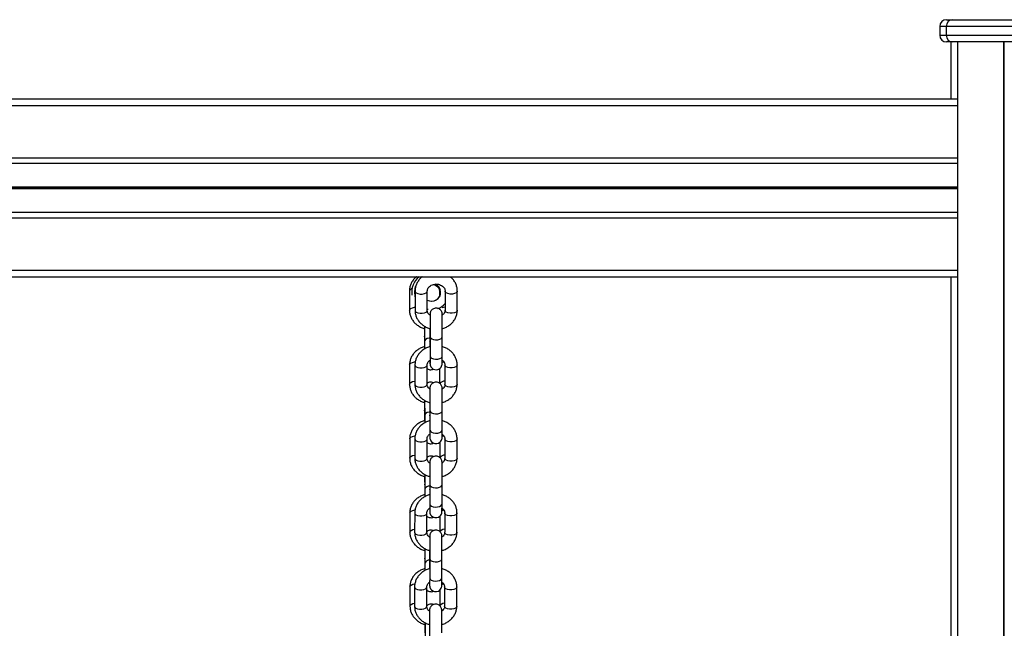
# Model space of a CAD drawing. Units: millimetres. Extents: x 278 to 6831, y 173 to 6662.
# Drawn here: x 4088 to 4531, y 6389 to 6662 of the extents above; entities that cross this region are included whole.
import ezdxf

# ---------------------------------------------------------------- set-up
doc = ezdxf.new("R2010")
doc.units = ezdxf.units.MM
doc.header["$LTSCALE"] = 100

msp = doc.modelspace()

# ---------------------------------------------------------------- linework, layer by layer
at = {"color": 7, "linetype": 'Continuous', "lineweight": 25}
for p, q in [((4504.68, 6662.42), (4507.57, 6662.42)), ((4507.57, 6662.42), (4554.23, 6662.42)), ((4501.68, 6659.42), (4501.68, 6655.42)), ((4504.57, 6659.42), (4504.57, 6655.42)), ((4507.57, 6652.42), (4504.68, 6652.42)), ((4506.72, 6652.42), (4506.72, 6626.92)), ((4506.73, 6652.42), (4506.73, 6626.92)), ((4554.23, 6652.42), (4507.57, 6652.42)), ((4509.6, 6652.42), (4509.6, 5484.42)), ((4509.61, 6652.42), (4509.61, 5484.42)), ((4530.34, 6652.42), (4530.34, 5484.42)), ((4530.48, 6652.42), (4530.48, 5484.42)), ((2604.85, 6626.92), (4509.6, 6626.92)), ((2607.85, 6597.93), (4509.6, 6597.93)), ((2607.85, 6575.91), (4509.6, 6575.91)), ((2604.85, 6546.92), (4509.6, 6546.92)), ((4506.72, 6546.92), (4506.72, 5910.72)), ((4506.73, 6546.92), (4506.73, 5910.72)), ((4263.2, 6540.5), (4263.22, 6531.84)), ((4265.73, 6540.51), (4265.72, 6531.85)), ((4271.22, 6531.84), (4271.23, 6540.5)), ((4276.7, 6540.5), (4276.7, 6537.98)), ((4279.23, 6540.51), (4279.22, 6531.85)), ((4284.72, 6531.84), (4284.73, 6540.5)), ((4271.22, 6532.39), (4271.66, 6532.29)), ((4269.99, 6524.68), (4270.01, 6518)), ((4272.44, 6523.65), (4272.42, 6518.01)), ((4269.95, 6519.92), (4269.96, 6515.45)), ((4272.48, 6519.93), (4272.47, 6511.26)), ((4277.97, 6511.25), (4277.98, 6519.92)), ((4263.25, 6507.26), (4263.27, 6498.6)), ((4265.68, 6507.27), (4265.66, 6498.61)), ((4271.16, 6498.6), (4271.18, 6507.26)), ((4276.76, 6505.64), (4276.77, 6498.99)), ((4279.18, 6507.27), (4279.16, 6498.61)), ((4284.66, 6498.6), (4284.68, 6507.26)), ((4270.05, 6491.36), (4270.06, 6484.75)), ((4272.38, 6490.41), (4272.37, 6484.76)), ((4270, 6486.67), (4270.01, 6482.21)), ((4272.43, 6486.68), (4272.41, 6478.02)), ((4277.91, 6478.01), (4277.93, 6486.67)), ((4263.31, 6474.02), (4263.32, 6465.35)), ((4265.63, 6474.03), (4265.61, 6465.37)), ((4271.11, 6465.35), (4271.13, 6474.02)), ((4279.13, 6474.03), (4279.11, 6465.37)), ((4284.61, 6465.35), (4284.63, 6474.02)), ((4276.81, 6472.47), (4276.82, 6465.67)), ((4270.1, 6458.05), (4270.12, 6451.51)), ((4272.33, 6457.17), (4272.31, 6451.52)), ((4270.06, 6453.43), (4270.07, 6448.96)), ((4272.38, 6453.44), (4272.36, 6444.78)), ((4277.86, 6444.77), (4277.88, 6453.43)), ((4263.36, 6440.77), (4263.38, 6432.11)), ((4265.57, 6440.79), (4265.55, 6432.12)), ((4271.05, 6432.11), (4271.07, 6440.77)), ((4276.86, 6439.3), (4276.88, 6432.34)), ((4279.07, 6440.79), (4279.05, 6432.12)), ((4284.55, 6432.11), (4284.57, 6440.77)), ((4270.16, 6424.74), (4270.17, 6418.27)), ((4272.27, 6423.93), (4272.26, 6418.28)), ((4270.11, 6420.19), (4270.12, 6415.72)), ((4272.32, 6420.2), (4272.3, 6411.53)), ((4277.8, 6411.52), (4277.82, 6420.19)), ((4263.42, 6407.53), (4263.43, 6398.87)), ((4265.52, 6407.54), (4265.5, 6398.88)), ((4271, 6398.87), (4271.02, 6407.53)), ((4279.02, 6407.54), (4279, 6398.88)), ((4284.5, 6398.87), (4284.52, 6407.53)), ((4276.92, 6406.17), (4276.93, 6398.87)), ((4270.21, 6391.45), (4270.23, 6385.02)), ((4272.22, 6390.68), (4272.21, 6385.03))]:
    msp.add_line(p, q, dxfattribs=at)
at = {"color": 8, "linetype": 'Continuous', "lineweight": 25}
for p, q in [((4504.57, 6659.42), (4501.68, 6659.42)), ((4501.68, 6655.42), (4504.57, 6655.42)), ((4554.25, 6659.42), (4504.57, 6659.42)), ((4504.57, 6655.42), (4554.25, 6655.42)), ((2607.85, 6623.92), (4509.6, 6623.92)), ((2607.85, 6600.42), (4509.6, 6600.42)), ((2607.85, 6587.32), (4509.6, 6587.32)), ((2607.85, 6587.19), (4509.6, 6587.19)), ((2607.85, 6587.05), (4509.6, 6587.05)), ((2607.85, 6586.79), (4509.6, 6586.79)), ((2607.85, 6586.65), (4509.6, 6586.65)), ((2607.85, 6586.52), (4509.6, 6586.52)), ((2607.85, 6573.42), (4509.6, 6573.42)), ((2607.85, 6549.92), (4509.6, 6549.92)), ((4272.48, 6517.73), (4272.42, 6518)), ((4272.43, 6484.49), (4272.37, 6484.76)), ((4272.37, 6451.24), (4272.31, 6451.51)), ((4272.32, 6418), (4272.26, 6418.27))]:
    msp.add_line(p, q, dxfattribs=at)
at = {"color": 7, "linetype": 'Continuous', "lineweight": 25, "flags": 128}
for points in [[(4265.95, 6542.71), (4265.61, 6541.6), (4265.43, 6539.92)], [(4274.81, 6543.58), (4275.19, 6543.38), (4275.86, 6542.9)], [(4265.43, 6539.92), (4265.61, 6538.24), (4265.73, 6537.79)], [(4272.43, 6509.47), (4272.43, 6509.37), (4272.43, 6508.57), (4272.44, 6508.04), (4272.44, 6507.87), (4272.45, 6507.75), (4272.45, 6507.65), (4272.47, 6507.53), (4272.54, 6507.16), (4272.84, 6506.47), (4273.25, 6505.94), (4273.89, 6505.46), (4274.69, 6505.18), (4275.58, 6505.16), (4276.39, 6505.4), (4276.99, 6505.79), (4277.41, 6506.24), (4277.68, 6506.7), (4277.83, 6507.11), (4277.91, 6507.43), (4277.93, 6507.6), (4277.94, 6507.68), (4277.94, 6507.74), (4277.95, 6507.81), (4277.95, 6507.93), (4277.95, 6508.37), (4277.96, 6509.13), (4277.96, 6510.12), (4277.97, 6511.25), (4277.97, 6511.25)], [(4272.37, 6476.23), (4272.38, 6476.13), (4272.38, 6475.33), (4272.38, 6474.8), (4272.39, 6474.62), (4272.39, 6474.5), (4272.4, 6474.41), (4272.41, 6474.28), (4272.49, 6473.91), (4272.78, 6473.22), (4273.19, 6472.7), (4273.83, 6472.22), (4274.64, 6471.93), (4275.52, 6471.91), (4276.34, 6472.16), (4276.93, 6472.55), (4277.35, 6473), (4277.62, 6473.45), (4277.78, 6473.86), (4277.85, 6474.19), (4277.88, 6474.36), (4277.88, 6474.44), (4277.89, 6474.5), (4277.89, 6474.56), (4277.89, 6474.69), (4277.9, 6475.13), (4277.9, 6475.89), (4277.91, 6476.87), (4277.91, 6478.01), (4277.91, 6478.01)], [(4272.32, 6442.99), (4272.32, 6442.88), (4272.33, 6442.08), (4272.33, 6441.56), (4272.33, 6441.38), (4272.34, 6441.26), (4272.34, 6441.17), (4272.36, 6441.04), (4272.43, 6440.67), (4272.73, 6439.98), (4273.14, 6439.45), (4273.78, 6438.97), (4274.58, 6438.69), (4275.47, 6438.67), (4276.28, 6438.92), (4276.88, 6439.31), (4277.3, 6439.76), (4277.57, 6440.21), (4277.73, 6440.62), (4277.8, 6440.95), (4277.82, 6441.11), (4277.83, 6441.2), (4277.83, 6441.26), (4277.84, 6441.32), (4277.84, 6441.45), (4277.85, 6441.89), (4277.85, 6442.64), (4277.85, 6443.63), (4277.86, 6444.77), (4277.86, 6444.77)], [(4272.27, 6409.74), (4272.27, 6409.64), (4272.27, 6408.84), (4272.28, 6408.31), (4272.28, 6408.14), (4272.28, 6408.02), (4272.29, 6407.92), (4272.3, 6407.8), (4272.38, 6407.43), (4272.67, 6406.74), (4273.08, 6406.21), (4273.72, 6405.73), (4274.53, 6405.45), (4275.41, 6405.43), (4276.23, 6405.67), (4276.82, 6406.06), (4277.24, 6406.51), (4277.51, 6406.97), (4277.67, 6407.38), (4277.75, 6407.7), (4277.77, 6407.87), (4277.78, 6407.95), (4277.78, 6408.01), (4277.78, 6408.08), (4277.79, 6408.2), (4277.79, 6408.64), (4277.8, 6409.4), (4277.8, 6410.39), (4277.8, 6411.52), (4277.8, 6411.52)]]:
    msp.add_lwpolyline(points, dxfattribs=at)
at = {"color": 8, "linetype": 'Continuous', "lineweight": 25, "flags": 128}
for points in [[(4265.73, 6540.51), (4265.84, 6540.13), (4266.29, 6539.68), (4267.04, 6539.34), (4267.99, 6539.16), (4269, 6539.16), (4269.94, 6539.34), (4270.68, 6539.68), (4271.13, 6540.13), (4271.23, 6540.48)], [(4277.01, 6541.14), (4276.8, 6540.88), (4276.7, 6540.5)], [(4284.73, 6540.5), (4284.63, 6540.13), (4284.18, 6539.68), (4283.44, 6539.34), (4282.5, 6539.16), (4281.49, 6539.16), (4280.54, 6539.34), (4279.79, 6539.68), (4279.34, 6540.13), (4279.23, 6540.49)], [(4263.22, 6531.84), (4263.32, 6532.22), (4263.78, 6532.67), (4264.53, 6533.01), (4265.47, 6533.2), (4265.72, 6533.21)], [(4265.72, 6531.85), (4265.82, 6531.47), (4266.28, 6531.02), (4267.03, 6530.68), (4267.97, 6530.5), (4268.98, 6530.5), (4269.92, 6530.68), (4270.67, 6531.02), (4271.11, 6531.47), (4271.22, 6531.84)], [(4284.72, 6531.84), (4284.61, 6531.47), (4284.17, 6531.02), (4283.42, 6530.68), (4282.48, 6530.5), (4281.47, 6530.5), (4280.53, 6530.68), (4279.78, 6531.02), (4279.32, 6531.47), (4279.22, 6531.85)], [(4269.95, 6519.92), (4270, 6520.17), (4270, 6520.19)], [(4272.43, 6519.36), (4272.01, 6519.32), (4271.11, 6519.1), (4270.42, 6518.72), (4270.06, 6518.25), (4270.01, 6517.99)], [(4272.48, 6519.92), (4272.67, 6519.42), (4273.21, 6519), (4274.02, 6518.69), (4274.99, 6518.55), (4276, 6518.6), (4276.9, 6518.83), (4277.58, 6519.2), (4277.94, 6519.67), (4277.98, 6519.92)], [(4272.47, 6511.26), (4272.65, 6510.76), (4273.19, 6510.33), (4274, 6510.03), (4274.97, 6509.89), (4275.98, 6509.94), (4276.88, 6510.16), (4277.56, 6510.53), (4277.92, 6511.01), (4277.97, 6511.25)], [(4263.25, 6507.26), (4263.36, 6507.64), (4263.81, 6508.09), (4264.56, 6508.43), (4265.5, 6508.62), (4265.83, 6508.64)], [(4265.68, 6507.27), (4265.79, 6506.89), (4266.24, 6506.44), (4266.99, 6506.1), (4267.93, 6505.92), (4268.94, 6505.92), (4269.88, 6506.1), (4270.63, 6506.44), (4271.08, 6506.89), (4271.18, 6507.24)], [(4278.78, 6508.59), (4278.06, 6508.43), (4277.9, 6508.38)], [(4284.68, 6507.26), (4284.58, 6506.89), (4284.13, 6506.44), (4283.38, 6506.1), (4282.44, 6505.92), (4281.43, 6505.92), (4280.49, 6506.1), (4279.74, 6506.44), (4279.29, 6506.89), (4279.18, 6507.25)], [(4263.27, 6498.6), (4263.38, 6498.98), (4263.83, 6499.43), (4264.58, 6499.77), (4265.52, 6499.95), (4265.66, 6499.96)], [(4265.66, 6498.61), (4265.77, 6498.23), (4266.22, 6497.77), (4266.97, 6497.43), (4267.91, 6497.25), (4268.93, 6497.25), (4269.87, 6497.43), (4270.61, 6497.77), (4271.06, 6498.23), (4271.16, 6498.6)], [(4284.66, 6498.6), (4284.56, 6498.23), (4284.11, 6497.77), (4283.37, 6497.43), (4282.43, 6497.25), (4281.41, 6497.25), (4280.47, 6497.43), (4279.72, 6497.77), (4279.27, 6498.23), (4279.16, 6498.61)], [(4270, 6486.67), (4270.05, 6486.93), (4270.06, 6486.95)], [(4272.37, 6486.11), (4272.07, 6486.08), (4271.16, 6485.85), (4270.48, 6485.48), (4270.11, 6485.01), (4270.06, 6484.75)], [(4272.43, 6486.68), (4272.62, 6486.18), (4273.15, 6485.75), (4273.96, 6485.45), (4274.93, 6485.31), (4275.94, 6485.36), (4276.84, 6485.58), (4277.52, 6485.95), (4277.88, 6486.43), (4277.93, 6486.67)], [(4272.41, 6478.01), (4272.6, 6477.52), (4273.14, 6477.09), (4273.94, 6476.79), (4274.92, 6476.65), (4275.92, 6476.69), (4276.83, 6476.92), (4277.5, 6477.29), (4277.87, 6477.76), (4277.91, 6478.01)], [(4263.31, 6474.02), (4263.41, 6474.4), (4263.87, 6474.85), (4264.62, 6475.19), (4265.56, 6475.37), (4265.78, 6475.39)], [(4265.63, 6474.03), (4265.73, 6473.65), (4266.19, 6473.19), (4266.93, 6472.85), (4267.88, 6472.67), (4268.89, 6472.67), (4269.83, 6472.85), (4270.57, 6473.19), (4271.02, 6473.65), (4271.12, 6474)], [(4278.74, 6475.33), (4278.12, 6475.19), (4277.85, 6475.1)], [(4284.63, 6474.02), (4284.52, 6473.65), (4284.07, 6473.19), (4283.33, 6472.85), (4282.39, 6472.67), (4281.38, 6472.67), (4280.43, 6472.85), (4279.69, 6473.19), (4279.23, 6473.65), (4279.13, 6474.01)], [(4263.32, 6465.35), (4263.43, 6465.74), (4263.89, 6466.19), (4264.63, 6466.53), (4265.58, 6466.71), (4265.61, 6466.71)], [(4265.61, 6465.37), (4265.71, 6464.98), (4266.17, 6464.53), (4266.92, 6464.19), (4267.86, 6464.01), (4268.87, 6464.01), (4269.81, 6464.19), (4270.56, 6464.53), (4271, 6464.98), (4271.11, 6465.35)], [(4284.61, 6465.35), (4284.5, 6464.98), (4284.06, 6464.53), (4283.31, 6464.19), (4282.37, 6464.01), (4281.36, 6464.01), (4280.42, 6464.19), (4279.67, 6464.53), (4279.21, 6464.98), (4279.11, 6465.37)], [(4270.06, 6453.43), (4270.1, 6453.69), (4270.11, 6453.71)], [(4272.38, 6453.44), (4272.56, 6452.94), (4273.1, 6452.51), (4273.91, 6452.21), (4274.88, 6452.07), (4275.89, 6452.11), (4276.79, 6452.34), (4277.47, 6452.71), (4277.83, 6453.18), (4277.88, 6453.43)], [(4272.36, 6444.77), (4272.55, 6444.28), (4273.08, 6443.85), (4273.89, 6443.54), (4274.86, 6443.4), (4275.87, 6443.45), (4276.77, 6443.68), (4277.45, 6444.05), (4277.81, 6444.52), (4277.86, 6444.77)], [(4263.36, 6440.77), (4263.47, 6441.16), (4263.92, 6441.61), (4264.67, 6441.95), (4265.61, 6442.13), (4265.72, 6442.14)], [(4265.57, 6440.78), (4265.68, 6440.4), (4266.13, 6439.95), (4266.88, 6439.61), (4267.82, 6439.43), (4268.83, 6439.43), (4269.78, 6439.61), (4270.52, 6439.95), (4270.97, 6440.4), (4271.07, 6440.75)], [(4278.69, 6442.07), (4278.17, 6441.95), (4277.8, 6441.81)], [(4284.57, 6440.77), (4284.47, 6440.4), (4284.02, 6439.95), (4283.28, 6439.61), (4282.33, 6439.43), (4281.32, 6439.43), (4280.38, 6439.61), (4279.63, 6439.95), (4279.18, 6440.4), (4279.07, 6440.76)], [(4263.38, 6432.11), (4263.49, 6432.49), (4263.94, 6432.94), (4264.69, 6433.28), (4265.56, 6433.46)], [(4265.55, 6432.12), (4265.66, 6431.74), (4266.11, 6431.29), (4266.86, 6430.95), (4267.81, 6430.77), (4268.82, 6430.77), (4269.76, 6430.95), (4270.5, 6431.29), (4270.95, 6431.74), (4271.05, 6432.11)], [(4279.06, 6433.46), (4278.19, 6433.28), (4277.44, 6432.94), (4276.99, 6432.49), (4276.88, 6432.13)], [(4284.55, 6432.11), (4284.45, 6431.74), (4284, 6431.29), (4283.26, 6430.95), (4282.32, 6430.77), (4281.31, 6430.77), (4280.36, 6430.95), (4279.61, 6431.29), (4279.16, 6431.74), (4279.05, 6432.12)], [(4270.11, 6420.19), (4270.16, 6420.44), (4270.17, 6420.46)], [(4272.32, 6420.19), (4272.51, 6419.7), (4273.04, 6419.27), (4273.85, 6418.96), (4274.83, 6418.82), (4275.83, 6418.87), (4276.73, 6419.1), (4277.41, 6419.47), (4277.78, 6419.94), (4277.82, 6420.19)], [(4263.42, 6407.53), (4263.52, 6407.91), (4263.98, 6408.36), (4264.72, 6408.7), (4265.66, 6408.89)], [(4265.52, 6407.54), (4265.62, 6407.16), (4266.08, 6406.71), (4266.83, 6406.37), (4267.77, 6406.19), (4268.78, 6406.19), (4269.72, 6406.37), (4270.47, 6406.71), (4270.91, 6407.16), (4271.02, 6407.51)], [(4272.3, 6411.53), (4272.49, 6411.03), (4273.03, 6410.6), (4273.83, 6410.3), (4274.81, 6410.16), (4275.81, 6410.21), (4276.72, 6410.43), (4277.4, 6410.81), (4277.76, 6411.28), (4277.8, 6411.52)], [(4278.65, 6408.81), (4278.22, 6408.7), (4277.75, 6408.52)], [(4284.52, 6407.53), (4284.41, 6407.16), (4283.97, 6406.71), (4283.22, 6406.37), (4282.28, 6406.19), (4281.27, 6406.19), (4280.33, 6406.37), (4279.58, 6406.71), (4279.12, 6407.16), (4279.02, 6407.52)], [(4263.43, 6398.87), (4263.54, 6399.25), (4263.99, 6399.7), (4264.74, 6400.04), (4265.5, 6400.2)], [(4265.5, 6398.88), (4265.61, 6398.5), (4266.06, 6398.05), (4266.81, 6397.71), (4267.75, 6397.52), (4268.76, 6397.52), (4269.7, 6397.71), (4270.45, 6398.05), (4270.9, 6398.5), (4271, 6398.87)], [(4279, 6400.2), (4278.24, 6400.04), (4277.49, 6399.7), (4277.04, 6399.25), (4276.93, 6398.89)], [(4284.5, 6398.87), (4284.4, 6398.5), (4283.95, 6398.05), (4283.2, 6397.71), (4282.26, 6397.52), (4281.25, 6397.52), (4280.31, 6397.71), (4279.56, 6398.05), (4279.11, 6398.5), (4279, 6398.88)]]:
    msp.add_lwpolyline(points, dxfattribs=at)
at = {"color": 7, "linetype": 'Continuous', "lineweight": 25}
for centre, radius, start, end in [((4504.68, 6659.42), 3, 90, 180), ((4507.57, 6659.42), 3, 90, 180), ((4504.68, 6655.42), 3, 180, 270), ((4507.57, 6655.42), 3, 180, 270), ((4273.21, 6539.92), 9, 128.9424, 188.1373), ((4273.23, 6539.92), 4, 239.9832, 66.2698), ((4273.19, 6539.92), 4, 270.0039, 331.2892), ((4273.23, 6539.92), 7.8, 289.9955, 320.2837)]:
    msp.add_arc(centre, radius, start, end, dxfattribs=at)
at = {"color": 8, "linetype": 'Continuous', "lineweight": 25}
for centre, radius, start, end in [((4264.61, 6540.21), 1.45, 99.4621, 168.1795), ((4279.39, 6528.52), 4.69, 92.1375, 108.7345), ((4278.98, 6497.29), 2.68, 85.9757, 142.681), ((4278.98, 6464.17), 2.55, 86.969, 145.7427), ((4272.1, 6450.75), 2.13, 84.1248, 158.9766), ((4272.12, 6417.53), 2.08, 85.9913, 159.2515)]:
    msp.add_arc(centre, radius, start, end, dxfattribs=at)
at = {"color": 7, "linetype": 'Continuous', "lineweight": 25}
for points, knots in [([(4266.37, 6546.92), (4266.33, 6546.89), (4265.82, 6546.55), (4265.04, 6545.66), (4264.1, 6544.3), (4263.48, 6542.79), (4263.22, 6541.5), (4263.2, 6540.74), (4263.2, 6540.5)], [0, 0, 0, 0, 0.0190672, 0.2431678, 0.4655817, 0.6856788, 0.9033095, 1, 1, 1, 1]), ([(4268.92, 6546.92), (4268.89, 6546.9), (4268.38, 6546.55), (4267.6, 6545.67), (4266.65, 6544.32), (4266.03, 6542.81), (4265.76, 6541.52), (4265.74, 6540.75), (4265.73, 6540.51)], [0, 0, 0, 0, 0.016894, 0.2414, 0.464288, 0.684894, 0.903019, 1, 1, 1, 1]), ([(4284.73, 6540.5), (4284.72, 6540.84), (4284.69, 6541.71), (4284.36, 6543.07), (4283.71, 6544.51), (4282.79, 6545.83), (4281.98, 6546.56), (4281.58, 6546.92)], [0, 0, 0, 0, 0.1397202, 0.3543361, 0.5688019, 0.784064, 1, 1, 1, 1]), ([(4271.23, 6540.5), (4271.24, 6540.6), (4271.25, 6540.95), (4271.43, 6541.54), (4271.89, 6542.24), (4272.59, 6542.86), (4273.5, 6543.33), (4274.57, 6543.6), (4275.68, 6543.63), (4276.74, 6543.42), (4277.69, 6543), (4278.43, 6542.41), (4278.95, 6541.73), (4279.2, 6541.09), (4279.22, 6540.68), (4279.23, 6540.51)], [0, 0, 0, 0, 0.035921, 0.124945, 0.207041, 0.285583, 0.369019, 0.450669, 0.531473, 0.611863, 0.692088, 0.772721, 0.85498, 0.941096, 1, 1, 1, 1]), ([(4273.99, 6543.42), (4274.05, 6543.4), (4274.47, 6543.33), (4275.14, 6542.98), (4275.89, 6542.41), (4276.41, 6541.71), (4276.66, 6541.07), (4276.69, 6540.67), (4276.7, 6540.5)], [0, 0, 0, 0, 0.0360056, 0.2357753, 0.4364665, 0.6410229, 0.8548818, 1, 1, 1, 1]), ([(4263.22, 6531.84), (4263.23, 6531.5), (4263.26, 6530.64), (4263.6, 6529.28), (4264.26, 6527.83), (4265.19, 6526.52), (4266.37, 6525.38), (4267.77, 6524.47), (4268.98, 6523.88), (4269.74, 6523.71), (4269.94, 6523.66)], [0, 0, 0, 0, 0.091797, 0.232797, 0.373757, 0.515272, 0.657868, 0.801754, 0.946885, 1, 1, 1, 1]), ([(4265.72, 6531.85), (4265.73, 6531.51), (4265.76, 6530.65), (4266.09, 6529.29), (4266.74, 6527.84), (4267.67, 6526.53), (4268.84, 6525.39), (4270.24, 6524.47), (4271.45, 6523.88), (4272.22, 6523.7), (4272.44, 6523.65)], [0, 0, 0, 0, 0.091634, 0.23241, 0.373079, 0.51427, 0.656502, 0.800013, 0.944779, 1, 1, 1, 1]), ([(4272.45, 6529.65), (4272.32, 6529.75), (4271.92, 6530.03), (4271.51, 6530.63), (4271.25, 6531.27), (4271.23, 6531.67), (4271.22, 6531.84)], [0, 0, 0, 0, 0.159235, 0.463521, 0.782092, 1, 1, 1, 1]), ([(4277.98, 6519.92), (4277.98, 6520.14), (4277.99, 6520.8), (4277.99, 6521.99), (4277.99, 6523.45), (4277.99, 6524.91), (4277.99, 6526.3), (4277.98, 6527.55), (4277.98, 6528.59), (4277.97, 6529.4), (4277.97, 6529.84), (4277.97, 6530.04), (4277.96, 6530.13), (4277.96, 6530.25), (4277.94, 6530.45), (4277.85, 6530.89), (4277.61, 6531.45), (4277.15, 6532.04), (4276.53, 6532.51), (4275.72, 6532.79), (4274.84, 6532.81), (4274.04, 6532.57), (4273.43, 6532.17), (4273, 6531.71), (4272.73, 6531.26), (4272.57, 6530.85), (4272.5, 6530.53), (4272.48, 6530.33), (4272.47, 6530.23), (4272.46, 6530.16), (4272.46, 6530.08), (4272.46, 6529.97), (4272.46, 6529.78), (4272.45, 6529.65)], [0, 0, 0, 0, 0.031516, 0.091758, 0.152062, 0.21236, 0.272665, 0.332991, 0.393361, 0.453841, 0.514666, 0.545902, 0.565184, 0.572926, 0.579516, 0.59568, 0.626715, 0.654267, 0.687196, 0.722319, 0.758902, 0.794063, 0.823389, 0.848735, 0.870509, 0.888644, 0.902738, 0.910552, 0.915619, 0.920973, 0.929949, 0.953361, 1, 1, 1, 1]), ([(4277.94, 6523.65), (4278.17, 6523.7), (4278.98, 6523.89), (4280.25, 6524.51), (4281.67, 6525.46), (4282.86, 6526.66), (4283.8, 6528.04), (4284.42, 6529.55), (4284.69, 6530.84), (4284.71, 6531.6), (4284.72, 6531.84)], [0, 0, 0, 0, 0.061478, 0.209057, 0.356545, 0.503494, 0.64937, 0.793759, 0.936525, 1, 1, 1, 1]), ([(4279.22, 6531.85), (4279.21, 6531.75), (4279.2, 6531.4), (4279.01, 6530.81), (4278.6, 6530.15), (4278.16, 6529.8), (4277.97, 6529.64)], [0, 0, 0, 0, 0.13278, 0.461858, 0.765328, 1, 1, 1, 1]), ([(4272.47, 6529.91), (4272.47, 6529.91), (4272.47, 6529.91), (4272.47, 6529.76), (4272.47, 6529.39), (4272.48, 6528.7), (4272.48, 6527.71), (4272.48, 6526.51), (4272.49, 6525.15), (4272.49, 6523.7), (4272.49, 6522.24), (4272.49, 6520.96), (4272.48, 6520.23), (4272.48, 6519.93)], [0, 0, 0, 0, 0.015866, 0.075434, 0.163945, 0.268571, 0.376907, 0.486089, 0.595522, 0.705029, 0.81458, 0.924132, 1, 1, 1, 1]), ([(4269.94, 6523.66), (4269.94, 6523.62), (4269.94, 6523.09), (4269.94, 6522.07), (4269.95, 6520.85), (4269.95, 6520.17), (4269.95, 6519.92)], [0, 0, 0, 0, 0.032182, 0.407497, 0.782822, 1, 1, 1, 1]), ([(4270.01, 6518), (4270.01, 6517.77), (4270.01, 6517.12), (4270.01, 6515.94), (4270.01, 6514.95), (4270.01, 6514.46), (4270.01, 6514.46)], [0, 0, 0, 0, 0.20653, 0.601061, 0.996283, 1, 1, 1, 1]), ([(4272.42, 6518.01), (4272.42, 6517.78), (4272.42, 6517.13), (4272.42, 6516.26), (4272.42, 6515.61), (4272.42, 6515.45)], [0, 0, 0, 0, 0.283008, 0.823847, 1, 1, 1, 1]), ([(4269.96, 6515.45), (4269.73, 6515.4), (4268.94, 6515.21), (4267.69, 6514.6), (4266.27, 6513.64), (4265.08, 6512.43), (4264.15, 6511.06), (4263.53, 6509.55), (4263.28, 6508.26), (4263.26, 6507.5), (4263.25, 6507.26)], [0, 0, 0, 0, 0.058319, 0.206486, 0.354538, 0.501997, 0.648349, 0.793175, 0.936377, 1, 1, 1, 1]), ([(4272.42, 6515.45), (4272.2, 6515.4), (4271.4, 6515.22), (4270.15, 6514.6), (4268.73, 6513.65), (4267.53, 6512.45), (4266.6, 6511.07), (4265.97, 6509.56), (4265.71, 6508.27), (4265.69, 6507.51), (4265.68, 6507.27)], [0, 0, 0, 0, 0.058262, 0.206344, 0.354338, 0.50179, 0.648176, 0.793059, 0.936316, 1, 1, 1, 1]), ([(4284.68, 6507.26), (4284.67, 6507.6), (4284.64, 6508.46), (4284.31, 6509.82), (4283.66, 6511.27), (4282.72, 6512.58), (4281.55, 6513.72), (4280.16, 6514.64), (4278.93, 6515.23), (4278.15, 6515.41), (4277.92, 6515.47)], [0, 0, 0, 0, 0.091329, 0.231616, 0.371812, 0.512513, 0.654258, 0.797283, 0.941553, 1, 1, 1, 1]), ([(4271.18, 6507.26), (4271.18, 6507.36), (4271.2, 6507.71), (4271.38, 6508.3), (4271.8, 6508.98), (4272.26, 6509.34), (4272.46, 6509.5)], [0, 0, 0, 0, 0.1307232, 0.4547026, 0.7534904, 1, 1, 1, 1]), ([(4272.47, 6511.26), (4272.47, 6511.05), (4272.46, 6510.42), (4272.46, 6509.52), (4272.46, 6508.68), (4272.45, 6508.23), (4272.45, 6508.01), (4272.45, 6508.03), (4272.45, 6508.03)], [0, 0, 0, 0, 0.121462, 0.353272, 0.584969, 0.815249, 0.949823, 1, 1, 1, 1]), ([(4277.94, 6508.02), (4277.94, 6508.02), (4277.94, 6508.01), (4277.94, 6508.16), (4277.93, 6508.54), (4277.93, 6509), (4277.93, 6509.4), (4277.93, 6509.47)], [0, 0, 0, 0, 0.054264, 0.257976, 0.560672, 0.918479, 1, 1, 1, 1]), ([(4277.93, 6509.47), (4278.07, 6509.37), (4278.48, 6509.08), (4278.89, 6508.48), (4279.15, 6507.84), (4279.17, 6507.44), (4279.18, 6507.27)], [0, 0, 0, 0, 0.163055, 0.465979, 0.783102, 1, 1, 1, 1]), ([(4271.18, 6505.65), (4271.32, 6505.55), (4271.69, 6505.28), (4272.45, 6505.11), (4273.27, 6505.13), (4273.75, 6505.34), (4273.96, 6505.44)], [0, 0, 0, 0, 0.174008, 0.468778, 0.77103, 1, 1, 1, 1]), ([(4263.27, 6498.6), (4263.28, 6498.26), (4263.32, 6497.39), (4263.65, 6496.04), (4264.31, 6494.59), (4265.25, 6493.28), (4266.42, 6492.14), (4267.82, 6491.22), (4269.03, 6490.64), (4269.79, 6490.46), (4270, 6490.42)], [0, 0, 0, 0, 0.091797, 0.232798, 0.373749, 0.515272, 0.657869, 0.801754, 0.946886, 1, 1, 1, 1]), ([(4265.66, 6498.61), (4265.67, 6498.27), (4265.71, 6497.41), (4266.03, 6496.05), (4266.69, 6494.6), (4267.62, 6493.29), (4268.79, 6492.14), (4270.18, 6491.23), (4271.42, 6490.63), (4272.2, 6490.45), (4272.43, 6490.4)], [0, 0, 0, 0, 0.091221, 0.231356, 0.3714, 0.511956, 0.653542, 0.796411, 0.940529, 1, 1, 1, 1]), ([(4273.96, 6499.27), (4273.94, 6499.28), (4273.68, 6499.45), (4273.05, 6499.57), (4272.2, 6499.53), (4271.54, 6499.3), (4271.25, 6499.07), (4271.16, 6499)], [0, 0, 0, 0, 0.021881, 0.315214, 0.615999, 0.891697, 1, 1, 1, 1]), ([(4272.4, 6496.41), (4272.26, 6496.5), (4271.86, 6496.79), (4271.45, 6497.39), (4271.2, 6498.02), (4271.17, 6498.43), (4271.16, 6498.6)], [0, 0, 0, 0, 0.159235, 0.463522, 0.782113, 1, 1, 1, 1]), ([(4277.93, 6486.67), (4277.93, 6486.9), (4277.93, 6487.55), (4277.93, 6488.74), (4277.93, 6490.21), (4277.93, 6491.67), (4277.93, 6493.06), (4277.93, 6494.3), (4277.92, 6495.35), (4277.92, 6496.16), (4277.92, 6496.6), (4277.91, 6496.8), (4277.91, 6496.89), (4277.9, 6497.01), (4277.88, 6497.21), (4277.8, 6497.65), (4277.56, 6498.2), (4277.1, 6498.79), (4276.47, 6499.26), (4275.66, 6499.55), (4274.78, 6499.57), (4273.99, 6499.33), (4273.37, 6498.93), (4272.95, 6498.47), (4272.68, 6498.02), (4272.52, 6497.61), (4272.45, 6497.29), (4272.42, 6497.09), (4272.41, 6496.99), (4272.41, 6496.92), (4272.41, 6496.84), (4272.4, 6496.72), (4272.4, 6496.53), (4272.4, 6496.41)], [0, 0, 0, 0, 0.031516, 0.091758, 0.152062, 0.21236, 0.272665, 0.332991, 0.393361, 0.453843, 0.514668, 0.545903, 0.565185, 0.572927, 0.579521, 0.59568, 0.626715, 0.654268, 0.687196, 0.72232, 0.758904, 0.794065, 0.823391, 0.848737, 0.870511, 0.888646, 0.902735, 0.910553, 0.915618, 0.920973, 0.929949, 0.953361, 1, 1, 1, 1]), ([(4272.41, 6496.66), (4272.41, 6496.66), (4272.41, 6496.66), (4272.42, 6496.52), (4272.42, 6496.15), (4272.42, 6495.45), (4272.43, 6494.47), (4272.43, 6493.27), (4272.43, 6491.91), (4272.43, 6490.46), (4272.43, 6488.99), (4272.43, 6487.71), (4272.43, 6486.98), (4272.43, 6486.68)], [0, 0, 0, 0, 0.015866, 0.075434, 0.163944, 0.268569, 0.376911, 0.486092, 0.595516, 0.705032, 0.814582, 0.924133, 1, 1, 1, 1]), ([(4279.16, 6498.61), (4279.16, 6498.51), (4279.14, 6498.16), (4278.96, 6497.57), (4278.55, 6496.9), (4278.11, 6496.55), (4277.92, 6496.4)], [0, 0, 0, 0, 0.1327796, 0.461835, 0.7653228, 1, 1, 1, 1]), ([(4277.93, 6490.42), (4278.15, 6490.47), (4278.94, 6490.65), (4280.19, 6491.26), (4281.61, 6492.22), (4282.81, 6493.42), (4283.74, 6494.8), (4284.37, 6496.3), (4284.63, 6497.59), (4284.65, 6498.36), (4284.66, 6498.6)], [0, 0, 0, 0, 0.057231, 0.205474, 0.353631, 0.501244, 0.647789, 0.792833, 0.936246, 1, 1, 1, 1]), ([(4270, 6490.42), (4270, 6490.37), (4270, 6489.85), (4270, 6488.82), (4270, 6487.6), (4270, 6486.92), (4270, 6486.67)], [0, 0, 0, 0, 0.032182, 0.407497, 0.782822, 1, 1, 1, 1]), ([(4270.06, 6484.75), (4270.06, 6484.53), (4270.06, 6483.88), (4270.07, 6482.71), (4270.07, 6481.76), (4270.07, 6481.29)], [0, 0, 0, 0, 0.2108439, 0.6135548, 1, 1, 1, 1]), ([(4272.37, 6484.76), (4272.37, 6484.54), (4272.37, 6483.88), (4272.37, 6483.02), (4272.37, 6482.37), (4272.37, 6482.21)], [0, 0, 0, 0, 0.282989, 0.823846, 1, 1, 1, 1]), ([(4270.01, 6482.21), (4269.79, 6482.15), (4269, 6481.97), (4267.74, 6481.35), (4266.32, 6480.39), (4265.13, 6479.19), (4264.21, 6477.81), (4263.59, 6476.31), (4263.33, 6475.02), (4263.31, 6474.25), (4263.31, 6474.02)], [0, 0, 0, 0, 0.0583164, 0.2064856, 0.3545355, 0.5019961, 0.6483481, 0.7931733, 0.9363766, 1, 1, 1, 1]), ([(4272.42, 6482.23), (4272.18, 6482.17), (4271.37, 6481.98), (4270.1, 6481.36), (4268.67, 6480.4), (4267.48, 6479.2), (4266.54, 6477.83), (4265.92, 6476.32), (4265.65, 6475.03), (4265.63, 6474.26), (4265.63, 6474.03)], [0, 0, 0, 0, 0.062688, 0.210077, 0.357373, 0.504132, 0.649824, 0.794028, 0.93661, 1, 1, 1, 1]), ([(4272.41, 6478.02), (4272.41, 6477.81), (4272.41, 6477.18), (4272.41, 6476.28), (4272.4, 6475.44), (4272.4, 6474.98), (4272.39, 6474.77), (4272.4, 6474.79), (4272.4, 6474.79)], [0, 0, 0, 0, 0.121462, 0.353273, 0.584967, 0.815249, 0.949821, 1, 1, 1, 1]), ([(4284.63, 6474.02), (4284.61, 6474.36), (4284.58, 6475.22), (4284.25, 6476.58), (4283.6, 6478.03), (4282.67, 6479.34), (4281.5, 6480.48), (4280.11, 6481.4), (4278.89, 6481.98), (4278.13, 6482.16), (4277.92, 6482.21)], [0, 0, 0, 0, 0.091757, 0.232706, 0.373565, 0.514935, 0.657351, 0.801049, 0.946002, 1, 1, 1, 1]), ([(4271.13, 6474.02), (4271.13, 6474.12), (4271.14, 6474.47), (4271.33, 6475.05), (4271.74, 6475.72), (4272.18, 6476.08), (4272.37, 6476.23)], [0, 0, 0, 0, 0.1325133, 0.4609292, 0.7637985, 1, 1, 1, 1]), ([(4277.87, 6476.23), (4278.02, 6476.13), (4278.42, 6475.84), (4278.83, 6475.24), (4279.09, 6474.6), (4279.12, 6474.19), (4279.13, 6474.03)], [0, 0, 0, 0, 0.163055, 0.465969, 0.783103, 1, 1, 1, 1]), ([(4277.89, 6474.77), (4277.89, 6474.77), (4277.89, 6474.77), (4277.88, 6474.92), (4277.88, 6475.3), (4277.88, 6475.76), (4277.88, 6476.16), (4277.87, 6476.23)], [0, 0, 0, 0, 0.0542636, 0.2579769, 0.5606703, 0.9184791, 1, 1, 1, 1]), ([(4271.12, 6472.47), (4271.3, 6472.35), (4271.71, 6472.05), (4272.5, 6471.86), (4273.31, 6471.88), (4273.77, 6472.09), (4273.96, 6472.17)], [0, 0, 0, 0, 0.212665, 0.500277, 0.795197, 1, 1, 1, 1]), ([(4263.32, 6465.35), (4263.34, 6465.01), (4263.37, 6464.15), (4263.71, 6462.79), (4264.36, 6461.35), (4265.3, 6460.04), (4266.48, 6458.89), (4267.87, 6457.98), (4269.09, 6457.4), (4269.85, 6457.22), (4270.05, 6457.17)], [0, 0, 0, 0, 0.091796, 0.232801, 0.373752, 0.515271, 0.657866, 0.801754, 0.946885, 1, 1, 1, 1]), ([(4265.61, 6465.37), (4265.62, 6465.03), (4265.65, 6464.16), (4265.98, 6462.8), (4266.63, 6461.36), (4267.56, 6460.04), (4268.74, 6458.9), (4270.13, 6457.99), (4271.35, 6457.4), (4272.11, 6457.22), (4272.33, 6457.17)], [0, 0, 0, 0, 0.091638, 0.232405, 0.373083, 0.51427, 0.656501, 0.800013, 0.94478, 1, 1, 1, 1]), ([(4273.97, 6466.05), (4273.97, 6466.06), (4273.72, 6466.22), (4273.11, 6466.32), (4272.25, 6466.29), (4271.56, 6466.04), (4271.23, 6465.77), (4271.11, 6465.68)], [0, 0, 0, 0, 0.006895, 0.291324, 0.582978, 0.850308, 1, 1, 1, 1]), ([(4272.35, 6463.16), (4272.21, 6463.26), (4271.81, 6463.55), (4271.4, 6464.14), (4271.14, 6464.78), (4271.12, 6465.19), (4271.11, 6465.35)], [0, 0, 0, 0, 0.159233, 0.463527, 0.782104, 1, 1, 1, 1]), ([(4277.88, 6453.43), (4277.88, 6453.65), (4277.88, 6454.31), (4277.88, 6455.5), (4277.88, 6456.97), (4277.88, 6458.43), (4277.88, 6459.81), (4277.87, 6461.06), (4277.87, 6462.11), (4277.86, 6462.91), (4277.86, 6463.35), (4277.86, 6463.55), (4277.85, 6463.64), (4277.85, 6463.77), (4277.83, 6463.97), (4277.74, 6464.4), (4277.5, 6464.96), (4277.04, 6465.55), (4276.42, 6466.02), (4275.61, 6466.31), (4274.73, 6466.33), (4273.93, 6466.09), (4273.32, 6465.68), (4272.89, 6465.23), (4272.62, 6464.77), (4272.47, 6464.36), (4272.39, 6464.05), (4272.37, 6463.85), (4272.36, 6463.75), (4272.36, 6463.68), (4272.35, 6463.59), (4272.35, 6463.48), (4272.35, 6463.29), (4272.35, 6463.16)], [0, 0, 0, 0, 0.031518, 0.091758, 0.152064, 0.212363, 0.272667, 0.332991, 0.393361, 0.453842, 0.514667, 0.545903, 0.565185, 0.572926, 0.579519, 0.595678, 0.626713, 0.654267, 0.687195, 0.722319, 0.758903, 0.794064, 0.82339, 0.848734, 0.870508, 0.888643, 0.902734, 0.910553, 0.915619, 0.920972, 0.929949, 0.953361, 1, 1, 1, 1]), ([(4277.83, 6457.16), (4278.06, 6457.22), (4278.87, 6457.4), (4280.14, 6458.02), (4281.56, 6458.98), (4282.76, 6460.18), (4283.69, 6461.55), (4284.31, 6463.06), (4284.58, 6464.35), (4284.6, 6465.12), (4284.61, 6465.35)], [0, 0, 0, 0, 0.061478, 0.209057, 0.356545, 0.503489, 0.649369, 0.793762, 0.936525, 1, 1, 1, 1]), ([(4279.11, 6465.37), (4279.1, 6465.26), (4279.09, 6464.91), (4278.9, 6464.33), (4278.49, 6463.66), (4278.05, 6463.31), (4277.86, 6463.16)], [0, 0, 0, 0, 0.132779, 0.461844, 0.76533, 1, 1, 1, 1]), ([(4272.36, 6463.42), (4272.36, 6463.42), (4272.36, 6463.42), (4272.36, 6463.27), (4272.36, 6462.91), (4272.37, 6462.21), (4272.37, 6461.23), (4272.38, 6460.02), (4272.38, 6458.66), (4272.38, 6457.22), (4272.38, 6455.75), (4272.38, 6454.47), (4272.38, 6453.74), (4272.38, 6453.44)], [0, 0, 0, 0, 0.015866, 0.075434, 0.163945, 0.268571, 0.376912, 0.486094, 0.595518, 0.705034, 0.814585, 0.924136, 1, 1, 1, 1]), ([(4270.05, 6457.17), (4270.05, 6457.13), (4270.05, 6456.61), (4270.05, 6455.58), (4270.05, 6454.36), (4270.06, 6453.68), (4270.06, 6453.43)], [0, 0, 0, 0, 0.032167, 0.407482, 0.782822, 1, 1, 1, 1]), ([(4270.12, 6451.51), (4270.12, 6451.28), (4270.12, 6450.63), (4270.12, 6449.49), (4270.12, 6448.56), (4270.12, 6448.11)], [0, 0, 0, 0, 0.214531, 0.624275, 1, 1, 1, 1]), ([(4272.31, 6451.52), (4272.31, 6451.3), (4272.31, 6450.64), (4272.31, 6449.77), (4272.31, 6449.13), (4272.31, 6448.97)], [0, 0, 0, 0, 0.2829946, 0.8238651, 1, 1, 1, 1]), ([(4270.07, 6448.96), (4269.84, 6448.91), (4269.05, 6448.72), (4267.8, 6448.11), (4266.38, 6447.15), (4265.19, 6445.95), (4264.26, 6444.57), (4263.64, 6443.07), (4263.39, 6441.78), (4263.37, 6441.01), (4263.36, 6440.77)], [0, 0, 0, 0, 0.058317, 0.206488, 0.354536, 0.501999, 0.648347, 0.793178, 0.936381, 1, 1, 1, 1]), ([(4272.31, 6448.97), (4272.09, 6448.92), (4271.3, 6448.73), (4270.04, 6448.12), (4268.62, 6447.16), (4267.42, 6445.96), (4266.49, 6444.58), (4265.86, 6443.08), (4265.6, 6441.79), (4265.58, 6441.02), (4265.57, 6440.79)], [0, 0, 0, 0, 0.0582622, 0.206345, 0.3543387, 0.5017919, 0.6481714, 0.7930558, 0.9363113, 1, 1, 1, 1]), ([(4284.57, 6440.77), (4284.56, 6441.11), (4284.53, 6441.98), (4284.2, 6443.34), (4283.55, 6444.78), (4282.62, 6446.1), (4281.44, 6447.24), (4280.05, 6448.15), (4278.82, 6448.75), (4278.04, 6448.93), (4277.81, 6448.98)], [0, 0, 0, 0, 0.091321, 0.231612, 0.371805, 0.51251, 0.654256, 0.797282, 0.941553, 1, 1, 1, 1]), ([(4271.07, 6440.77), (4271.07, 6440.87), (4271.09, 6441.23), (4271.27, 6441.81), (4271.7, 6442.49), (4272.15, 6442.85), (4272.35, 6443.01)], [0, 0, 0, 0, 0.130715, 0.454698, 0.753479, 1, 1, 1, 1]), ([(4272.36, 6444.78), (4272.36, 6444.56), (4272.36, 6443.93), (4272.35, 6443.04), (4272.35, 6442.19), (4272.34, 6441.74), (4272.34, 6441.53), (4272.34, 6441.54), (4272.34, 6441.55)], [0, 0, 0, 0, 0.121455, 0.353267, 0.584969, 0.81525, 0.949823, 1, 1, 1, 1]), ([(4277.83, 6441.53), (4277.83, 6441.53), (4277.83, 6441.53), (4277.83, 6441.68), (4277.83, 6442.05), (4277.82, 6442.52), (4277.82, 6442.91), (4277.82, 6442.99)], [0, 0, 0, 0, 0.054264, 0.257976, 0.560676, 0.918489, 1, 1, 1, 1]), ([(4277.82, 6442.99), (4277.96, 6442.88), (4278.37, 6442.6), (4278.78, 6442), (4279.04, 6441.36), (4279.06, 6440.95), (4279.07, 6440.79)], [0, 0, 0, 0, 0.163049, 0.465961, 0.783093, 1, 1, 1, 1]), ([(4271.07, 6439.3), (4271.28, 6439.15), (4271.72, 6438.82), (4272.55, 6438.62), (4273.35, 6438.64), (4273.79, 6438.83), (4273.96, 6438.91)], [0, 0, 0, 0, 0.24948, 0.530276, 0.818206, 1, 1, 1, 1]), ([(4263.38, 6432.11), (4263.39, 6431.77), (4263.43, 6430.91), (4263.76, 6429.55), (4264.42, 6428.1), (4265.35, 6426.79), (4266.53, 6425.65), (4267.93, 6424.74), (4269.14, 6424.15), (4269.9, 6423.98), (4270.11, 6423.93)], [0, 0, 0, 0, 0.091797, 0.232802, 0.373753, 0.515272, 0.657868, 0.801756, 0.946886, 1, 1, 1, 1]), ([(4265.55, 6432.12), (4265.57, 6431.78), (4265.6, 6430.92), (4265.93, 6429.56), (4266.58, 6428.11), (4267.51, 6426.8), (4268.68, 6425.66), (4270.07, 6424.74), (4271.29, 6424.15), (4272.06, 6423.98), (4272.27, 6423.93)], [0, 0, 0, 0, 0.091634, 0.232406, 0.373079, 0.514267, 0.656498, 0.800015, 0.94478, 1, 1, 1, 1]), ([(4273.98, 6432.83), (4273.72, 6432.92), (4273.17, 6433.11), (4272.3, 6433.04), (4271.54, 6432.77), (4271.15, 6432.44), (4270.98, 6432.3)], [0, 0, 0, 0, 0.259385, 0.534765, 0.787185, 1, 1, 1, 1]), ([(4272.29, 6429.92), (4272.15, 6430.02), (4271.75, 6430.3), (4271.35, 6430.9), (4271.09, 6431.54), (4271.06, 6431.95), (4271.05, 6432.11)], [0, 0, 0, 0, 0.159233, 0.463527, 0.782104, 1, 1, 1, 1]), ([(4277.82, 6420.19), (4277.82, 6420.41), (4277.82, 6421.07), (4277.82, 6422.26), (4277.82, 6423.72), (4277.82, 6425.18), (4277.82, 6426.57), (4277.82, 6427.82), (4277.82, 6428.86), (4277.81, 6429.67), (4277.81, 6430.11), (4277.8, 6430.31), (4277.8, 6430.4), (4277.79, 6430.52), (4277.77, 6430.73), (4277.69, 6431.16), (4277.45, 6431.72), (4276.99, 6432.31), (4276.36, 6432.78), (4275.55, 6433.06), (4274.67, 6433.08), (4273.88, 6432.84), (4273.26, 6432.44), (4272.84, 6431.98), (4272.57, 6431.53), (4272.41, 6431.12), (4272.34, 6430.81), (4272.31, 6430.6), (4272.31, 6430.5), (4272.3, 6430.43), (4272.3, 6430.35), (4272.29, 6430.24), (4272.29, 6430.05), (4272.29, 6429.92)], [0, 0, 0, 0, 0.031519, 0.091758, 0.152062, 0.21236, 0.272667, 0.33299, 0.39336, 0.453842, 0.514666, 0.545902, 0.565184, 0.572925, 0.579518, 0.595677, 0.626714, 0.654266, 0.687195, 0.722319, 0.758901, 0.794063, 0.82339, 0.848732, 0.870509, 0.888644, 0.902735, 0.910553, 0.915618, 0.920972, 0.929949, 0.95336, 1, 1, 1, 1]), ([(4272.3, 6430.18), (4272.3, 6430.18), (4272.3, 6430.18), (4272.31, 6430.03), (4272.31, 6429.66), (4272.31, 6428.97), (4272.32, 6427.98), (4272.32, 6426.78), (4272.32, 6425.42), (4272.32, 6423.97), (4272.32, 6422.51), (4272.32, 6421.23), (4272.32, 6420.5), (4272.32, 6420.2)], [0, 0, 0, 0, 0.015867, 0.075434, 0.163945, 0.268571, 0.376912, 0.486091, 0.595519, 0.705035, 0.814581, 0.924132, 1, 1, 1, 1]), ([(4277.77, 6423.92), (4278.01, 6423.97), (4278.81, 6424.16), (4280.08, 6424.78), (4281.51, 6425.74), (4282.7, 6426.94), (4283.63, 6428.31), (4284.26, 6429.82), (4284.52, 6431.11), (4284.55, 6431.87), (4284.55, 6432.11)], [0, 0, 0, 0, 0.061479, 0.209056, 0.356544, 0.503494, 0.649373, 0.793763, 0.936529, 1, 1, 1, 1]), ([(4279.05, 6432.12), (4279.05, 6432.02), (4279.03, 6431.67), (4278.85, 6431.09), (4278.44, 6430.42), (4278, 6430.07), (4277.81, 6429.91)], [0, 0, 0, 0, 0.132773, 0.461848, 0.765328, 1, 1, 1, 1]), ([(4270.11, 6423.93), (4270.11, 6423.89), (4270.11, 6423.36), (4270.11, 6422.34), (4270.11, 6421.12), (4270.11, 6420.44), (4270.11, 6420.19)], [0, 0, 0, 0, 0.0321817, 0.4074974, 0.7828225, 1, 1, 1, 1]), ([(4270.17, 6418.27), (4270.17, 6418.04), (4270.17, 6417.39), (4270.17, 6416.26), (4270.17, 6415.35), (4270.17, 6414.92)], [0, 0, 0, 0, 0.21755, 0.633053, 1, 1, 1, 1]), ([(4272.26, 6418.28), (4272.26, 6418.05), (4272.26, 6417.4), (4272.26, 6416.53), (4272.26, 6415.88), (4272.26, 6415.73)], [0, 0, 0, 0, 0.2829946, 0.8238651, 1, 1, 1, 1]), ([(4270.12, 6415.72), (4269.9, 6415.67), (4269.1, 6415.48), (4267.85, 6414.87), (4266.43, 6413.91), (4265.24, 6412.71), (4264.32, 6411.33), (4263.7, 6409.82), (4263.44, 6408.53), (4263.42, 6407.77), (4263.42, 6407.53)], [0, 0, 0, 0, 0.058315, 0.206487, 0.354534, 0.501999, 0.648347, 0.793173, 0.936381, 1, 1, 1, 1]), ([(4272.31, 6415.74), (4272.07, 6415.68), (4271.26, 6415.49), (4269.99, 6414.88), (4268.56, 6413.92), (4267.37, 6412.72), (4266.44, 6411.34), (4265.81, 6409.84), (4265.55, 6408.55), (4265.52, 6407.78), (4265.52, 6407.54)], [0, 0, 0, 0, 0.062689, 0.210076, 0.357374, 0.504129, 0.649824, 0.794028, 0.936611, 1, 1, 1, 1]), ([(4284.52, 6407.53), (4284.5, 6407.87), (4284.47, 6408.73), (4284.14, 6410.09), (4283.49, 6411.54), (4282.56, 6412.85), (4281.39, 6413.99), (4280, 6414.91), (4278.78, 6415.5), (4278.02, 6415.68), (4277.81, 6415.72)], [0, 0, 0, 0, 0.091757, 0.232706, 0.373561, 0.514935, 0.657351, 0.801048, 0.946002, 1, 1, 1, 1]), ([(4271.02, 6407.53), (4271.02, 6407.63), (4271.03, 6407.98), (4271.22, 6408.57), (4271.64, 6409.25), (4272.09, 6409.61), (4272.3, 6409.77)], [0, 0, 0, 0, 0.130725, 0.454698, 0.753479, 1, 1, 1, 1]), ([(4272.3, 6411.53), (4272.3, 6411.32), (4272.3, 6410.69), (4272.3, 6409.79), (4272.29, 6408.95), (4272.29, 6408.5), (4272.29, 6408.28), (4272.29, 6408.3), (4272.29, 6408.3)], [0, 0, 0, 0, 0.121455, 0.353265, 0.584969, 0.81525, 0.949823, 1, 1, 1, 1]), ([(4277.77, 6409.74), (4277.91, 6409.64), (4278.31, 6409.35), (4278.72, 6408.75), (4278.98, 6408.11), (4279.01, 6407.71), (4279.02, 6407.54)], [0, 0, 0, 0, 0.163054, 0.465965, 0.783094, 1, 1, 1, 1]), ([(4277.78, 6408.29), (4277.78, 6408.29), (4277.78, 6408.29), (4277.77, 6408.43), (4277.77, 6408.81), (4277.77, 6409.27), (4277.77, 6409.67), (4277.77, 6409.74)], [0, 0, 0, 0, 0.054263, 0.257976, 0.560672, 0.918479, 1, 1, 1, 1]), ([(4271.01, 6406.17), (4271.04, 6406.14), (4271.24, 6405.9), (4271.79, 6405.6), (4272.6, 6405.37), (4273.38, 6405.39), (4273.81, 6405.58), (4273.96, 6405.65)], [0, 0, 0, 0, 0.041014, 0.291256, 0.562996, 0.841638, 1, 1, 1, 1]), ([(4263.43, 6398.87), (4263.45, 6398.53), (4263.48, 6397.67), (4263.82, 6396.31), (4264.47, 6394.86), (4265.41, 6393.55), (4266.59, 6392.41), (4267.98, 6391.49), (4269.2, 6390.91), (4269.96, 6390.73), (4270.16, 6390.69)], [0, 0, 0, 0, 0.091792, 0.232797, 0.373752, 0.515272, 0.657868, 0.801754, 0.946885, 1, 1, 1, 1]), ([(4265.5, 6398.88), (4265.51, 6398.54), (4265.54, 6397.68), (4265.87, 6396.32), (4266.52, 6394.87), (4267.45, 6393.56), (4268.63, 6392.42), (4270.02, 6391.5), (4271.25, 6390.91), (4272.04, 6390.72), (4272.27, 6390.67)], [0, 0, 0, 0, 0.091226, 0.231364, 0.371403, 0.511955, 0.653547, 0.796413, 0.940528, 1, 1, 1, 1]), ([(4273.98, 6399.6), (4273.73, 6399.69), (4273.2, 6399.87), (4272.35, 6399.8), (4271.61, 6399.51), (4271.17, 6399.22), (4271.01, 6399.03), (4271, 6399.01)], [0, 0, 0, 0, 0.241477, 0.517518, 0.770543, 0.983857, 1, 1, 1, 1]), ([(4272.24, 6396.68), (4272.1, 6396.77), (4271.7, 6397.06), (4271.29, 6397.66), (4271.03, 6398.29), (4271.01, 6398.7), (4271, 6398.87)], [0, 0, 0, 0, 0.1592347, 0.4635318, 0.7821025, 1, 1, 1, 1]), ([(4277.77, 6386.94), (4277.77, 6387.17), (4277.77, 6387.82), (4277.77, 6389.01), (4277.77, 6390.48), (4277.77, 6391.94), (4277.77, 6393.33), (4277.76, 6394.57), (4277.76, 6395.62), (4277.76, 6396.43), (4277.75, 6396.87), (4277.75, 6397.07), (4277.75, 6397.16), (4277.74, 6397.28), (4277.72, 6397.48), (4277.63, 6397.92), (4277.39, 6398.48), (4276.94, 6399.07), (4276.31, 6399.53), (4275.5, 6399.82), (4274.62, 6399.84), (4273.82, 6399.6), (4273.21, 6399.2), (4272.79, 6398.74), (4272.51, 6398.29), (4272.36, 6397.88), (4272.29, 6397.56), (4272.26, 6397.36), (4272.25, 6397.26), (4272.25, 6397.19), (4272.24, 6397.11), (4272.24, 6396.99), (4272.24, 6396.8), (4272.24, 6396.68)], [0, 0, 0, 0, 0.031519, 0.091758, 0.152062, 0.212363, 0.272667, 0.332991, 0.393361, 0.453842, 0.514667, 0.545902, 0.565185, 0.572926, 0.579518, 0.595679, 0.626714, 0.654269, 0.687196, 0.72232, 0.758903, 0.794065, 0.82339, 0.848734, 0.870508, 0.888645, 0.902736, 0.910553, 0.915619, 0.920972, 0.929949, 0.953361, 1, 1, 1, 1]), ([(4279, 6398.88), (4278.99, 6398.78), (4278.98, 6398.43), (4278.8, 6397.84), (4278.38, 6397.18), (4277.94, 6396.82), (4277.75, 6396.67)], [0, 0, 0, 0, 0.132781, 0.461851, 0.765325, 1, 1, 1, 1]), ([(4277.77, 6390.69), (4277.99, 6390.74), (4278.78, 6390.92), (4280.03, 6391.54), (4281.45, 6392.49), (4282.65, 6393.69), (4283.58, 6395.07), (4284.2, 6396.57), (4284.47, 6397.86), (4284.49, 6398.63), (4284.5, 6398.87)], [0, 0, 0, 0, 0.057229, 0.205475, 0.353631, 0.501244, 0.647785, 0.792828, 0.936241, 1, 1, 1, 1]), ([(4272.25, 6396.93), (4272.25, 6396.93), (4272.25, 6396.94), (4272.25, 6396.79), (4272.26, 6396.42), (4272.26, 6395.72), (4272.26, 6394.74), (4272.27, 6393.54), (4272.27, 6392.18), (4272.27, 6390.73), (4272.27, 6389.26), (4272.27, 6387.98), (4272.27, 6387.25), (4272.27, 6386.95)], [0, 0, 0, 0, 0.0158671, 0.0754353, 0.1639451, 0.268571, 0.3769099, 0.4860911, 0.5955191, 0.7050309, 0.8145812, 0.9241324, 1, 1, 1, 1]), ([(4270.16, 6390.69), (4270.16, 6390.64), (4270.16, 6390.12), (4270.16, 6389.09), (4270.16, 6387.88), (4270.16, 6387.19), (4270.17, 6386.94)], [0, 0, 0, 0, 0.032167, 0.407482, 0.782822, 1, 1, 1, 1])]:
    msp.add_open_spline(points, degree=3, knots=knots, dxfattribs=at)

doc.saveas('drawing.dxf')
